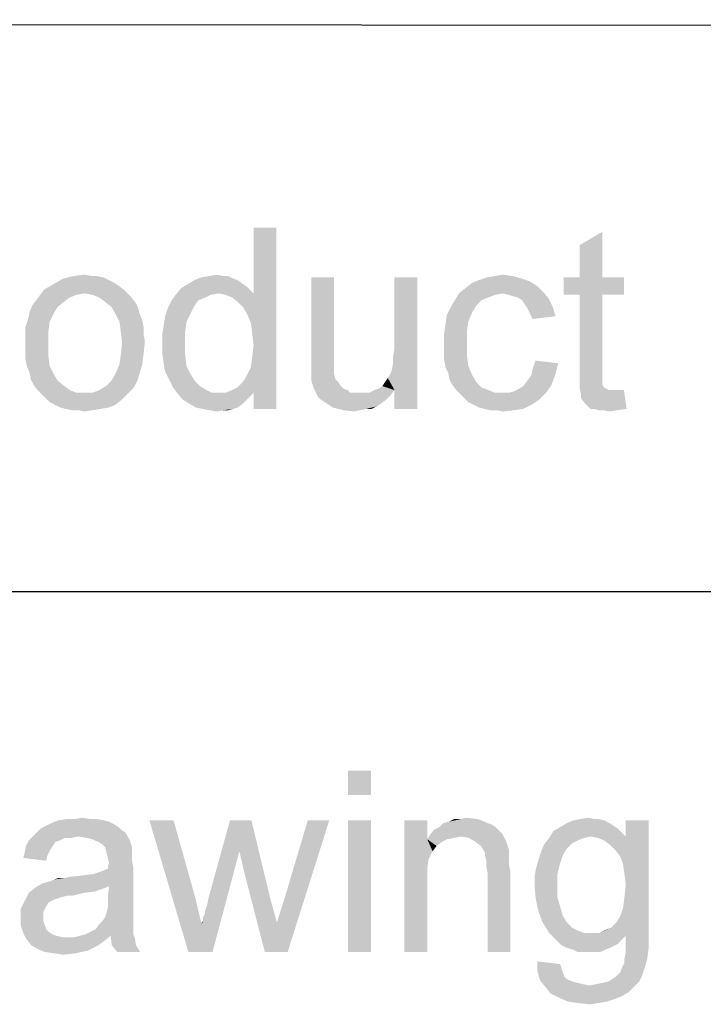
# Model space of a CAD drawing. Units: millimetres. Extents: x 0 to 841, y 0 to 594.
# Drawn here: x 652 to 675, y 33 to 66 of the extents above; entities that cross this region are included whole.
import ezdxf

# ---------------------------------------------------------------- set-up
doc = ezdxf.new("R2010")
doc.units = ezdxf.units.MM
doc.header["$LTSCALE"] = 46.255
doc.layers.add('PZ_MGATE_5435_DR_DXF_FORMAT', color=7, linetype='CONTINUOUS')

msp = doc.modelspace()

# ---------------------------------------------------------------- linework, layer by layer
at = {"layer": 'PZ_MGATE_5435_DR_DXF_FORMAT', "color": 1, "linetype": 'Continuous'}
for p, q in [((829.935, 65.743), (410.798, 66.04)), ((567.353, 47.111), (830.011, 47.113))]:
    msp.add_line(p, q, dxfattribs=at)
at = {"layer": 'PZ_MGATE_5435_DR_DXF_FORMAT', "color": 7, "linetype": 'Continuous'}
for points in [[(659.994, 56.309), (660.216, 56.976), (660.972, 59.153)], [(660.127, 55.998), (659.994, 56.309), (660.972, 59.153)], [(660.172, 55.642), (660.127, 55.998), (660.972, 59.153)], [(660.127, 54.531), (660.172, 54.887), (660.972, 59.153)], [(660.216, 53.687), (660.127, 54.531), (660.972, 59.153)], [(660.216, 55.242), (660.172, 55.642), (660.972, 59.153)], [(660.172, 54.887), (660.216, 55.242), (660.972, 59.153)], [(660.972, 59.153), (660.216, 56.976), (660.216, 59.153)], [(660.216, 53.153), (660.216, 53.687), (660.972, 59.153)], [(660.216, 53.153), (660.972, 59.153), (660.972, 53.153)], [(671.016, 57.509), (671.016, 58.576), (671.772, 59.02)], [(671.016, 57.509), (671.772, 59.02), (671.772, 57.509)], [(655.416, 57.42), (653.594, 57.287), (653.905, 57.465)], [(655.416, 57.42), (655.594, 57.331), (653.594, 57.287)], [(655.016, 57.553), (655.238, 57.509), (653.905, 57.465)], [(654.838, 57.553), (655.016, 57.553), (653.905, 57.465)], [(654.838, 57.553), (653.905, 57.465), (654.261, 57.553)], [(653.905, 57.465), (655.238, 57.509), (655.416, 57.42)], [(654.261, 57.553), (654.616, 57.598), (654.838, 57.553)], [(659.683, 57.42), (658.038, 57.287), (658.261, 57.42)], [(658.038, 57.287), (659.683, 57.42), (659.994, 57.198)], [(659.549, 57.465), (658.261, 57.42), (658.483, 57.509)], [(658.261, 57.42), (659.549, 57.465), (659.683, 57.42)], [(659.194, 57.553), (659.372, 57.553), (658.483, 57.509)], [(659.194, 57.553), (658.483, 57.509), (658.749, 57.553)], [(658.483, 57.509), (659.372, 57.553), (659.549, 57.465)], [(658.749, 57.553), (659.016, 57.598), (659.194, 57.553)], [(662.883, 57.509), (662.883, 55.065), (662.127, 54.798)], [(662.883, 57.509), (662.127, 54.798), (662.127, 57.509)], [(664.794, 54.442), (664.838, 54.665), (665.638, 57.509)], [(664.883, 53.776), (664.794, 54.442), (665.638, 57.509)], [(664.838, 54.887), (664.883, 55.153), (665.638, 57.509)], [(664.838, 54.665), (664.838, 54.887), (665.638, 57.509)], [(665.638, 57.509), (664.883, 55.153), (664.883, 57.509)], [(664.883, 53.153), (664.883, 53.776), (665.638, 57.509)], [(664.883, 53.153), (665.638, 57.509), (665.638, 53.153)], [(669.372, 57.376), (667.461, 57.331), (667.683, 57.42)], [(669.105, 57.465), (667.683, 57.42), (667.949, 57.509)], [(667.683, 57.42), (669.105, 57.465), (669.372, 57.376)], [(668.794, 57.553), (667.949, 57.509), (668.216, 57.553)], [(667.949, 57.509), (668.794, 57.553), (669.105, 57.465)], [(668.216, 57.553), (668.483, 57.598), (668.794, 57.553)], [(671.772, 57.509), (672.483, 57.509), (670.483, 56.931)], [(671.016, 57.509), (671.772, 57.509), (670.483, 56.931)], [(671.016, 57.509), (670.483, 56.931), (670.483, 57.509)], [(671.016, 56.931), (670.483, 56.931), (672.483, 57.509)], [(671.772, 56.931), (671.016, 56.931), (672.483, 57.509)], [(671.772, 56.931), (672.483, 57.509), (672.483, 56.931)], [(655.905, 57.109), (654.616, 56.976), (653.149, 56.931)], [(655.905, 57.109), (653.149, 56.931), (653.283, 57.109)], [(655.727, 57.242), (653.283, 57.109), (653.594, 57.287)], [(653.283, 57.109), (655.727, 57.242), (655.905, 57.109)], [(653.594, 57.287), (655.594, 57.331), (655.727, 57.242)], [(654.616, 56.976), (655.905, 57.109), (656.038, 56.976)], [(659.061, 56.976), (657.638, 56.931), (657.816, 57.153)], [(659.994, 57.198), (657.816, 57.153), (658.038, 57.287)], [(659.061, 56.976), (657.816, 57.153), (659.994, 57.198)], [(659.061, 56.976), (659.994, 57.198), (660.216, 56.976)], [(669.816, 57.02), (667.016, 56.976), (667.238, 57.153)], [(669.638, 57.198), (667.238, 57.153), (667.461, 57.331)], [(667.238, 57.153), (669.638, 57.198), (669.816, 57.02)], [(667.461, 57.331), (669.372, 57.376), (669.638, 57.198)], [(653.949, 56.709), (652.883, 56.576), (653.016, 56.753)], [(654.349, 56.931), (654.127, 56.842), (653.016, 56.753)], [(654.349, 56.931), (653.016, 56.753), (653.149, 56.931)], [(653.016, 56.753), (654.127, 56.842), (653.949, 56.709)], [(653.149, 56.931), (654.616, 56.976), (654.349, 56.931)], [(656.038, 56.976), (654.883, 56.931), (654.616, 56.976)], [(655.105, 56.842), (654.883, 56.931), (656.038, 56.976)], [(655.105, 56.842), (656.038, 56.976), (656.172, 56.842)], [(656.172, 56.842), (655.283, 56.709), (655.105, 56.842)], [(655.283, 56.709), (656.172, 56.842), (656.305, 56.665)], [(658.394, 56.753), (658.261, 56.576), (657.372, 56.487)], [(658.394, 56.753), (657.372, 56.487), (657.505, 56.753)], [(658.794, 56.931), (658.616, 56.842), (657.505, 56.753)], [(658.794, 56.931), (657.505, 56.753), (657.638, 56.931)], [(657.505, 56.753), (658.616, 56.842), (658.394, 56.753)], [(657.638, 56.931), (659.061, 56.976), (658.794, 56.931)], [(660.216, 56.976), (659.283, 56.931), (659.061, 56.976)], [(659.505, 56.842), (659.283, 56.931), (660.216, 56.976)], [(659.683, 56.709), (659.505, 56.842), (660.216, 56.976)], [(659.861, 56.531), (659.683, 56.709), (660.216, 56.976)], [(659.994, 56.309), (659.861, 56.531), (660.216, 56.976)], [(667.772, 56.753), (667.594, 56.576), (666.749, 56.531)], [(667.772, 56.753), (666.749, 56.531), (666.883, 56.753)], [(668.483, 56.976), (668.216, 56.931), (666.883, 56.753)], [(668.483, 56.976), (666.883, 56.753), (667.016, 56.976)], [(668.216, 56.931), (667.994, 56.842), (666.883, 56.753)], [(666.883, 56.753), (667.994, 56.842), (667.772, 56.753)], [(668.483, 56.976), (667.016, 56.976), (669.816, 57.02)], [(668.661, 56.931), (668.483, 56.976), (669.816, 57.02)], [(668.794, 56.887), (668.661, 56.931), (669.816, 57.02)], [(668.972, 56.842), (668.794, 56.887), (669.816, 57.02)], [(668.972, 56.842), (669.816, 57.02), (669.994, 56.798)], [(669.994, 56.798), (669.105, 56.753), (668.972, 56.842)], [(669.194, 56.62), (669.105, 56.753), (669.994, 56.798)], [(669.194, 56.62), (669.994, 56.798), (670.127, 56.531)], [(671.772, 56.931), (671.016, 54.398), (671.016, 56.931)], [(671.016, 54.398), (671.772, 56.931), (671.772, 54.353)], [(653.727, 56.531), (652.794, 56.353), (652.883, 56.576)], [(652.794, 56.353), (653.727, 56.531), (653.594, 56.309)], [(652.883, 56.576), (653.949, 56.709), (653.727, 56.531)], [(656.305, 56.665), (655.505, 56.531), (655.283, 56.709)], [(655.505, 56.531), (656.305, 56.665), (656.394, 56.487)], [(656.394, 56.487), (655.638, 56.309), (655.505, 56.531)], [(655.638, 56.309), (656.394, 56.487), (656.438, 56.309)], [(658.127, 56.309), (657.283, 56.22), (657.372, 56.487)], [(657.372, 56.487), (658.261, 56.576), (658.127, 56.309)], [(667.461, 56.353), (666.616, 56.265), (666.749, 56.531)], [(666.749, 56.531), (667.594, 56.576), (667.461, 56.353)], [(670.127, 56.531), (669.283, 56.487), (669.194, 56.62)], [(669.372, 56.309), (669.283, 56.487), (670.127, 56.531)], [(669.372, 56.309), (670.127, 56.531), (670.216, 56.22)], [(653.461, 56.042), (652.661, 55.865), (652.749, 56.131)], [(653.594, 56.309), (652.749, 56.131), (652.794, 56.353)], [(652.749, 56.131), (653.594, 56.309), (653.461, 56.042)], [(656.438, 56.309), (655.772, 56.042), (655.638, 56.309)], [(656.438, 56.309), (656.527, 56.087), (655.772, 56.042)], [(655.772, 56.042), (656.527, 56.087), (656.572, 55.865)], [(657.994, 56.042), (657.238, 55.909), (657.283, 56.22)], [(657.283, 56.22), (658.127, 56.309), (657.994, 56.042)], [(667.327, 56.042), (666.572, 55.953), (666.616, 56.265)], [(666.616, 56.265), (667.461, 56.353), (667.327, 56.042)], [(670.216, 56.22), (669.461, 56.131), (669.372, 56.309)], [(652.661, 55.865), (653.461, 56.042), (653.416, 55.687)], [(653.416, 55.687), (652.661, 55.598), (652.661, 55.865)], [(656.572, 55.865), (655.816, 55.731), (655.772, 56.042)], [(655.816, 55.731), (656.572, 55.865), (656.572, 55.642)], [(657.949, 55.687), (657.194, 55.642), (657.238, 55.909)], [(657.238, 55.909), (657.994, 56.042), (657.949, 55.687)], [(667.283, 55.731), (666.527, 55.642), (666.572, 55.953)], [(666.572, 55.953), (667.327, 56.042), (667.283, 55.731)], [(652.661, 55.331), (652.661, 55.598), (653.416, 55.687)], [(652.661, 55.331), (653.416, 55.687), (653.416, 55.331)], [(656.572, 55.642), (655.861, 55.331), (655.816, 55.731)], [(656.572, 55.642), (656.616, 55.376), (655.861, 55.331)], [(657.194, 55.287), (657.194, 55.642), (657.949, 55.687)], [(657.194, 55.287), (657.949, 55.687), (657.949, 55.287)], [(666.527, 55.642), (667.283, 55.731), (667.283, 55.331)], [(667.283, 55.331), (666.527, 55.287), (666.527, 55.642)], [(653.416, 55.331), (652.661, 55.065), (652.661, 55.331)], [(652.661, 55.065), (653.416, 55.331), (653.416, 54.931)], [(656.572, 54.976), (655.816, 54.931), (655.861, 55.331)], [(655.861, 55.331), (656.616, 55.376), (656.572, 54.976)], [(657.949, 55.287), (657.194, 54.976), (657.194, 55.287)], [(657.194, 54.976), (657.949, 55.287), (657.949, 54.931)], [(666.527, 55.02), (666.527, 55.287), (667.283, 55.331)], [(666.527, 55.02), (667.283, 55.331), (667.283, 54.931)], [(653.416, 54.931), (652.661, 54.798), (652.661, 55.065)], [(652.705, 54.576), (652.661, 54.798), (653.416, 54.931)], [(652.705, 54.576), (653.416, 54.931), (653.461, 54.576)], [(655.772, 54.62), (655.816, 54.931), (656.572, 54.976)], [(655.772, 54.62), (656.572, 54.976), (656.527, 54.62)], [(657.949, 54.931), (657.238, 54.665), (657.194, 54.976)], [(657.238, 54.665), (657.949, 54.931), (657.994, 54.576)], [(662.127, 54.798), (662.883, 55.065), (662.883, 54.798)], [(662.883, 54.798), (662.127, 54.576), (662.127, 54.798)], [(662.127, 54.576), (662.883, 54.798), (662.883, 54.576)], [(667.283, 54.931), (666.527, 54.798), (666.527, 55.02)], [(666.527, 54.798), (667.283, 54.931), (667.327, 54.576)], [(667.327, 54.576), (666.572, 54.531), (666.527, 54.798)], [(653.461, 54.576), (652.794, 54.353), (652.705, 54.576)], [(652.794, 54.353), (653.461, 54.576), (653.594, 54.309)], [(656.527, 54.62), (655.638, 54.309), (655.772, 54.62)], [(655.638, 54.309), (656.527, 54.62), (656.438, 54.309)], [(657.994, 54.576), (657.283, 54.398), (657.238, 54.665)], [(657.283, 54.398), (657.994, 54.576), (658.127, 54.309)], [(660.216, 53.687), (659.994, 54.265), (660.127, 54.531)], [(662.883, 54.576), (662.127, 54.398), (662.127, 54.576)], [(662.127, 54.398), (662.883, 54.576), (662.883, 54.398)], [(666.661, 54.353), (666.572, 54.531), (667.327, 54.576)], [(666.661, 54.353), (667.327, 54.576), (667.461, 54.265)], [(670.216, 54.309), (669.416, 54.265), (669.461, 54.487)], [(670.305, 54.665), (669.461, 54.487), (669.549, 54.753)], [(669.461, 54.487), (670.305, 54.665), (670.216, 54.309)], [(653.594, 54.309), (652.838, 54.131), (652.794, 54.353)], [(652.838, 54.131), (653.594, 54.309), (653.727, 54.087)], [(653.727, 54.087), (652.927, 53.953), (652.838, 54.131)], [(656.438, 54.309), (655.505, 54.087), (655.638, 54.309)], [(655.505, 54.087), (656.438, 54.309), (656.349, 54.042)], [(658.127, 54.309), (657.416, 54.131), (657.283, 54.398)], [(657.416, 54.131), (658.127, 54.309), (658.261, 54.087)], [(658.261, 54.087), (657.549, 53.865), (657.416, 54.131)], [(660.216, 53.687), (659.861, 54.042), (659.994, 54.265)], [(662.883, 54.398), (662.883, 54.309), (662.127, 54.22)], [(662.883, 54.398), (662.127, 54.22), (662.127, 54.398)], [(662.127, 54.22), (662.883, 54.309), (662.927, 54.131)], [(662.927, 54.131), (662.127, 54.087), (662.127, 54.22)], [(662.127, 54.087), (662.927, 54.131), (663.016, 54.042)], [(664.883, 53.776), (664.572, 54.042), (664.661, 54.176)], [(664.883, 53.776), (664.661, 54.176), (664.749, 54.309)], [(664.883, 53.776), (664.749, 54.309), (664.794, 54.442)], [(667.461, 54.265), (666.705, 54.131), (666.661, 54.353)], [(666.705, 54.131), (667.461, 54.265), (667.594, 54.042)], [(667.594, 54.042), (666.794, 53.953), (666.705, 54.131)], [(669.283, 54.087), (669.416, 54.265), (670.216, 54.309)], [(669.283, 54.087), (670.216, 54.309), (670.083, 53.953)], [(671.772, 54.353), (671.016, 54.087), (671.016, 54.398)], [(671.772, 54.353), (671.772, 54.22), (671.016, 54.087)], [(671.016, 54.087), (671.772, 54.22), (671.772, 54.087)], [(652.927, 53.953), (653.727, 54.087), (653.949, 53.909)], [(653.949, 53.909), (653.061, 53.776), (652.927, 53.953)], [(653.061, 53.776), (653.949, 53.909), (654.127, 53.776)], [(654.883, 53.687), (655.105, 53.776), (656.216, 53.82)], [(654.883, 53.687), (656.216, 53.82), (656.038, 53.642)], [(656.216, 53.82), (655.105, 53.776), (655.327, 53.909)], [(656.349, 54.042), (655.327, 53.909), (655.505, 54.087)], [(655.327, 53.909), (656.349, 54.042), (656.216, 53.82)], [(658.261, 54.087), (658.438, 53.909), (657.549, 53.865)], [(657.549, 53.865), (658.438, 53.909), (658.661, 53.776)], [(658.661, 53.776), (657.683, 53.687), (657.549, 53.865)], [(660.216, 53.687), (659.505, 53.776), (659.683, 53.865)], [(660.216, 53.687), (659.683, 53.865), (659.861, 54.042)], [(663.016, 54.042), (662.216, 53.82), (662.127, 54.087)], [(663.016, 54.042), (663.105, 53.909), (662.216, 53.82)], [(662.216, 53.82), (663.105, 53.909), (663.194, 53.82)], [(663.194, 53.82), (662.349, 53.553), (662.216, 53.82)], [(663.194, 53.82), (663.327, 53.776), (662.349, 53.553)], [(664.883, 53.776), (664.216, 53.776), (664.349, 53.82)], [(664.883, 53.776), (664.349, 53.82), (664.483, 53.909)], [(664.883, 53.776), (664.483, 53.909), (664.572, 54.042)], [(666.794, 53.953), (667.594, 54.042), (667.772, 53.865)], [(667.772, 53.865), (666.927, 53.776), (666.794, 53.953)], [(666.927, 53.776), (667.772, 53.865), (667.994, 53.776)], [(668.661, 53.687), (668.838, 53.731), (670.083, 53.953)], [(668.661, 53.687), (670.083, 53.953), (669.905, 53.687)], [(668.838, 53.731), (669.016, 53.82), (670.083, 53.953)], [(669.016, 53.82), (669.149, 53.909), (670.083, 53.953)], [(670.083, 53.953), (669.149, 53.909), (669.283, 54.087)], [(671.772, 54.087), (671.772, 53.998), (671.016, 53.82)], [(671.772, 54.087), (671.016, 53.82), (671.016, 54.087)], [(671.772, 53.998), (671.772, 53.953), (671.016, 53.82)], [(671.772, 53.953), (671.816, 53.865), (671.016, 53.82)], [(671.016, 53.82), (671.816, 53.865), (671.905, 53.82)], [(671.905, 53.82), (671.061, 53.642), (671.016, 53.82)], [(671.905, 53.82), (671.994, 53.776), (671.061, 53.642)], [(654.127, 53.776), (653.194, 53.642), (653.061, 53.776)], [(654.127, 53.776), (654.349, 53.687), (653.194, 53.642)], [(654.616, 53.687), (654.883, 53.687), (653.194, 53.642)], [(654.349, 53.687), (654.616, 53.687), (653.194, 53.642)], [(656.038, 53.642), (653.194, 53.642), (654.883, 53.687)], [(656.038, 53.642), (653.327, 53.509), (653.194, 53.642)], [(653.327, 53.509), (656.038, 53.642), (655.861, 53.465)], [(655.861, 53.465), (653.461, 53.376), (653.327, 53.509)], [(657.683, 53.687), (658.661, 53.776), (658.838, 53.687)], [(658.838, 53.687), (657.861, 53.465), (657.683, 53.687)], [(660.216, 53.687), (660.083, 53.553), (657.861, 53.465)], [(659.283, 53.687), (660.216, 53.687), (657.861, 53.465)], [(659.061, 53.687), (659.283, 53.687), (657.861, 53.465)], [(658.838, 53.687), (659.061, 53.687), (657.861, 53.465)], [(657.861, 53.465), (660.083, 53.553), (659.949, 53.42)], [(660.216, 53.687), (659.283, 53.687), (659.505, 53.776)], [(663.327, 53.776), (663.416, 53.687), (662.349, 53.553)], [(664.038, 53.687), (664.749, 53.598), (662.349, 53.553)], [(663.905, 53.687), (664.038, 53.687), (662.349, 53.553)], [(663.727, 53.687), (663.905, 53.687), (662.349, 53.553)], [(663.594, 53.687), (663.727, 53.687), (662.349, 53.553)], [(663.416, 53.687), (663.594, 53.687), (662.349, 53.553)], [(662.438, 53.465), (662.349, 53.553), (664.749, 53.598)], [(662.438, 53.465), (664.749, 53.598), (664.616, 53.465)], [(664.883, 53.776), (664.038, 53.687), (664.216, 53.776)], [(664.038, 53.687), (664.883, 53.776), (664.749, 53.598)], [(667.994, 53.776), (667.061, 53.642), (666.927, 53.776)], [(667.994, 53.776), (668.216, 53.687), (667.061, 53.642)], [(668.661, 53.687), (669.905, 53.687), (667.061, 53.642)], [(668.438, 53.687), (668.661, 53.687), (667.061, 53.642)], [(668.216, 53.687), (668.438, 53.687), (667.061, 53.642)], [(667.194, 53.509), (667.061, 53.642), (669.905, 53.687)], [(667.194, 53.509), (669.905, 53.687), (669.683, 53.465)], [(669.683, 53.465), (667.327, 53.376), (667.194, 53.509)], [(672.305, 53.776), (672.483, 53.776), (671.061, 53.642)], [(672.172, 53.776), (672.305, 53.776), (671.061, 53.642)], [(671.994, 53.776), (672.172, 53.776), (671.061, 53.642)], [(671.061, 53.509), (671.061, 53.642), (672.483, 53.776)], [(671.194, 53.331), (671.061, 53.509), (672.483, 53.776)], [(671.372, 53.153), (671.194, 53.331), (672.483, 53.776)], [(671.505, 53.153), (671.372, 53.153), (672.483, 53.776)], [(671.505, 53.153), (672.483, 53.776), (672.572, 53.153)], [(653.638, 53.287), (653.461, 53.376), (655.861, 53.465)], [(653.638, 53.287), (655.861, 53.465), (655.638, 53.287)], [(655.638, 53.287), (653.816, 53.198), (653.638, 53.287)], [(653.816, 53.198), (655.638, 53.287), (655.416, 53.198)], [(655.416, 53.198), (653.994, 53.153), (653.816, 53.198)], [(653.994, 53.153), (655.416, 53.198), (655.149, 53.153)], [(655.149, 53.153), (654.216, 53.109), (653.994, 53.153)], [(654.394, 53.109), (654.216, 53.109), (655.149, 53.153)], [(654.394, 53.109), (655.149, 53.153), (654.883, 53.109)], [(659.949, 53.42), (658.083, 53.331), (657.861, 53.465)], [(658.083, 53.331), (659.949, 53.42), (659.816, 53.287)], [(659.816, 53.287), (658.305, 53.198), (658.083, 53.331)], [(658.305, 53.198), (659.816, 53.287), (659.683, 53.198)], [(659.683, 53.198), (658.527, 53.153), (658.305, 53.198)], [(658.527, 53.153), (659.683, 53.198), (659.549, 53.153)], [(659.549, 53.153), (658.749, 53.109), (658.527, 53.153)], [(659.194, 53.109), (658.749, 53.109), (659.549, 53.153)], [(659.194, 53.109), (659.549, 53.153), (659.372, 53.109)], [(664.616, 53.465), (662.572, 53.376), (662.438, 53.465)], [(662.572, 53.376), (664.616, 53.465), (664.438, 53.331)], [(664.438, 53.331), (662.705, 53.287), (662.572, 53.376)], [(662.705, 53.287), (664.438, 53.331), (664.305, 53.242)], [(664.305, 53.242), (662.838, 53.198), (662.705, 53.287)], [(663.949, 53.153), (662.838, 53.198), (664.305, 53.242)], [(663.949, 53.153), (663.194, 53.109), (662.838, 53.198)], [(663.194, 53.109), (663.949, 53.153), (663.727, 53.109)], [(663.949, 53.153), (664.305, 53.242), (664.127, 53.153)], [(667.505, 53.287), (667.327, 53.376), (669.683, 53.465)], [(667.505, 53.287), (669.683, 53.465), (669.416, 53.287)], [(669.416, 53.287), (667.683, 53.198), (667.505, 53.287)], [(667.861, 53.153), (667.683, 53.198), (669.416, 53.287)], [(667.861, 53.153), (669.416, 53.287), (669.149, 53.153)], [(669.149, 53.153), (668.038, 53.109), (667.861, 53.153)], [(668.261, 53.109), (668.038, 53.109), (669.149, 53.153)], [(668.261, 53.109), (669.149, 53.153), (668.838, 53.109)], [(672.572, 53.153), (671.638, 53.109), (671.505, 53.153)], [(671.816, 53.109), (671.638, 53.109), (672.572, 53.153)], [(671.816, 53.109), (672.572, 53.153), (672.261, 53.109)], [(654.883, 53.109), (654.616, 53.065), (654.394, 53.109)], [(659.194, 53.109), (659.016, 53.065), (658.749, 53.109)], [(663.727, 53.109), (663.549, 53.065), (663.194, 53.109)], [(668.838, 53.109), (668.483, 53.065), (668.261, 53.109)], [(672.261, 53.109), (671.994, 53.065), (671.816, 53.109)], [(664.1, 41.171), (663.345, 40.371), (663.345, 41.171)], [(663.345, 40.371), (664.1, 41.171), (664.1, 40.371)], [(655.256, 39.527), (655.433, 39.482), (653.522, 39.438)], [(655.256, 39.527), (653.522, 39.438), (653.745, 39.527)], [(653.522, 39.438), (655.433, 39.482), (655.611, 39.394)], [(654.811, 39.571), (655.033, 39.571), (653.745, 39.527)], [(654.278, 39.571), (654.811, 39.571), (653.745, 39.527)], [(654.278, 39.571), (653.745, 39.527), (654.011, 39.571)], [(653.745, 39.527), (655.033, 39.571), (655.256, 39.527)], [(654.278, 39.571), (654.545, 39.616), (654.811, 39.571)], [(657.567, 39.527), (658.056, 35.171), (656.767, 39.527)], [(657.567, 39.527), (658.278, 36.994), (658.056, 35.171)], [(660.145, 39.527), (659.745, 38.505), (658.722, 36.949)], [(660.145, 39.527), (658.722, 36.949), (659.433, 39.527)], [(659.922, 37.749), (659.745, 38.505), (660.145, 39.527)], [(659.922, 37.749), (660.145, 39.527), (660.767, 36.949)], [(660.589, 35.171), (660.989, 36.149), (662.722, 39.527)], [(660.589, 35.171), (662.722, 39.527), (661.345, 35.171)], [(660.989, 36.149), (661.256, 36.994), (662.722, 39.527)], [(662.722, 39.527), (661.256, 36.994), (662.011, 39.527)], [(664.1, 39.527), (663.345, 35.171), (663.345, 39.527)], [(663.345, 35.171), (664.1, 39.527), (664.1, 35.171)], [(665.967, 39.527), (665.967, 38.905), (665.211, 35.171)], [(665.967, 39.527), (665.211, 35.171), (665.211, 39.527)], [(666.5, 39.438), (666.678, 39.482), (667.656, 39.571)], [(666.5, 39.438), (667.656, 39.571), (667.967, 39.438)], [(667.078, 39.571), (667.656, 39.571), (666.678, 39.482)], [(667.078, 39.571), (666.678, 39.482), (666.856, 39.571)], [(667.078, 39.571), (667.256, 39.616), (667.656, 39.571)], [(671.833, 39.527), (670.589, 39.438), (670.811, 39.527)], [(670.589, 39.438), (671.833, 39.527), (672.011, 39.438)], [(671.522, 39.571), (671.656, 39.571), (670.811, 39.527)], [(671.522, 39.571), (670.811, 39.527), (671.033, 39.571)], [(670.811, 39.527), (671.656, 39.571), (671.833, 39.527)], [(671.033, 39.571), (671.3, 39.616), (671.522, 39.571)], [(672.189, 38.549), (672.545, 38.994), (673.3, 39.527)], [(672.367, 38.327), (672.189, 38.549), (673.3, 39.527)], [(672.456, 38.06), (672.367, 38.327), (673.3, 39.527)], [(672.5, 37.749), (672.456, 38.06), (673.3, 39.527)], [(672.456, 36.638), (672.5, 36.994), (673.3, 39.527)], [(672.456, 36.638), (673.3, 39.527), (673.3, 35.749)], [(672.545, 37.394), (672.5, 37.749), (673.3, 39.527)], [(672.5, 36.994), (672.545, 37.394), (673.3, 39.527)], [(673.3, 39.527), (672.545, 38.994), (672.545, 39.527)], [(655.967, 39.127), (652.9, 38.994), (653.033, 39.127)], [(654.411, 38.994), (652.9, 38.994), (655.967, 39.127)], [(655.833, 39.216), (653.033, 39.127), (653.167, 39.26)], [(653.033, 39.127), (655.833, 39.216), (655.967, 39.127)], [(655.745, 39.305), (653.167, 39.26), (653.345, 39.349)], [(653.167, 39.26), (655.745, 39.305), (655.833, 39.216)], [(655.611, 39.394), (653.345, 39.349), (653.522, 39.438)], [(653.345, 39.349), (655.611, 39.394), (655.745, 39.305)], [(654.678, 38.949), (654.411, 38.994), (655.967, 39.127)], [(654.856, 38.905), (654.678, 38.949), (655.967, 39.127)], [(654.856, 38.905), (655.967, 39.127), (656.1, 38.905)], [(668.367, 39.171), (666.056, 39.038), (666.189, 39.216)], [(668.367, 39.171), (668.456, 39.082), (666.056, 39.038)], [(668.233, 39.305), (666.189, 39.216), (666.367, 39.305)], [(666.189, 39.216), (668.233, 39.305), (668.367, 39.171)], [(667.967, 39.438), (668.1, 39.394), (666.367, 39.305)], [(667.967, 39.438), (666.367, 39.305), (666.5, 39.438)], [(666.367, 39.305), (668.1, 39.394), (668.233, 39.305)], [(672.411, 39.127), (670.011, 38.949), (670.145, 39.171)], [(672.411, 39.127), (671.389, 38.994), (670.011, 38.949)], [(672.278, 39.26), (670.145, 39.171), (670.367, 39.305)], [(670.145, 39.171), (672.278, 39.26), (672.411, 39.127)], [(672.011, 39.438), (672.145, 39.349), (670.367, 39.305)], [(672.011, 39.438), (670.367, 39.305), (670.589, 39.438)], [(670.367, 39.305), (672.145, 39.349), (672.278, 39.26)], [(671.389, 38.994), (672.411, 39.127), (672.545, 38.994)], [(653.789, 38.86), (653.656, 38.816), (652.678, 38.682)], [(653.789, 38.86), (652.678, 38.682), (652.767, 38.86)], [(652.678, 38.682), (653.656, 38.816), (653.567, 38.682)], [(654.411, 38.994), (653.967, 38.949), (652.767, 38.86)], [(654.411, 38.994), (652.767, 38.86), (652.9, 38.994)], [(652.767, 38.86), (653.967, 38.949), (653.789, 38.86)], [(653.967, 38.949), (654.411, 38.994), (654.189, 38.949)], [(656.1, 38.905), (655.078, 38.816), (654.856, 38.905)], [(655.211, 38.727), (655.078, 38.816), (656.1, 38.905)], [(655.3, 38.638), (655.211, 38.727), (656.1, 38.905)], [(655.3, 38.638), (656.1, 38.905), (656.189, 38.638)], [(665.967, 38.905), (666.011, 38.238), (665.211, 35.171)], [(667.078, 38.994), (665.967, 38.905), (666.056, 39.038)], [(667.078, 38.994), (666.856, 38.949), (665.967, 38.905)], [(665.967, 38.905), (666.856, 38.949), (666.633, 38.905)], [(665.967, 38.905), (666.633, 38.905), (666.456, 38.816)], [(665.967, 38.905), (666.456, 38.816), (666.278, 38.682)], [(665.967, 38.905), (666.278, 38.682), (666.145, 38.505)], [(665.967, 38.905), (666.145, 38.505), (666.011, 38.238)], [(667.078, 38.994), (666.056, 39.038), (668.456, 39.082)], [(667.345, 38.949), (667.078, 38.994), (668.456, 39.082)], [(667.567, 38.816), (667.345, 38.949), (668.456, 39.082)], [(667.567, 38.816), (668.456, 39.082), (668.589, 38.816)], [(668.589, 38.816), (667.745, 38.682), (667.567, 38.816)], [(667.745, 38.682), (668.589, 38.816), (668.678, 38.549)], [(671.167, 38.949), (670.945, 38.86), (669.833, 38.727)], [(671.167, 38.949), (669.833, 38.727), (670.011, 38.949)], [(670.945, 38.86), (670.767, 38.771), (669.833, 38.727)], [(670.011, 38.949), (671.389, 38.994), (671.167, 38.949)], [(672.545, 38.994), (671.611, 38.949), (671.389, 38.994)], [(671.833, 38.86), (671.611, 38.949), (672.545, 38.994)], [(672.011, 38.727), (671.833, 38.86), (672.545, 38.994)], [(672.189, 38.549), (672.011, 38.727), (672.545, 38.994)], [(653.567, 38.682), (653.478, 38.549), (652.633, 38.46)], [(653.567, 38.682), (652.633, 38.46), (652.678, 38.682)], [(652.633, 38.46), (653.478, 38.549), (653.389, 38.371)], [(656.189, 38.638), (655.345, 38.46), (655.3, 38.638)], [(656.189, 38.638), (656.189, 38.505), (655.345, 38.46)], [(655.345, 38.46), (656.189, 38.505), (656.189, 38.371)], [(658.056, 35.171), (658.5, 36.06), (659.745, 38.505)], [(658.056, 35.171), (659.745, 38.505), (658.856, 35.171)], [(658.5, 36.105), (658.545, 36.194), (659.745, 38.505)], [(658.5, 36.06), (658.5, 36.105), (659.745, 38.505)], [(658.545, 36.327), (658.589, 36.416), (659.745, 38.505)], [(658.545, 36.194), (658.545, 36.327), (659.745, 38.505)], [(658.589, 36.416), (658.633, 36.594), (659.745, 38.505)], [(658.633, 36.594), (658.678, 36.727), (659.745, 38.505)], [(658.678, 36.727), (658.722, 36.949), (659.745, 38.505)], [(668.678, 38.549), (667.878, 38.46), (667.745, 38.682)], [(667.878, 38.46), (668.678, 38.549), (668.678, 38.416)], [(670.456, 38.371), (669.656, 38.238), (669.745, 38.505)], [(670.589, 38.594), (669.745, 38.505), (669.833, 38.727)], [(669.745, 38.505), (670.589, 38.594), (670.456, 38.371)], [(669.833, 38.727), (670.767, 38.771), (670.589, 38.594)], [(653.389, 38.371), (652.589, 38.282), (652.633, 38.46)], [(652.589, 38.282), (653.389, 38.371), (653.345, 38.194)], [(656.189, 38.371), (655.389, 38.282), (655.345, 38.46)], [(655.389, 38.282), (656.189, 38.371), (656.189, 38.194)], [(656.189, 38.194), (655.433, 38.105), (655.389, 38.282)], [(655.389, 38.016), (655.433, 38.105), (656.189, 38.194)], [(655.389, 38.016), (656.189, 38.194), (656.233, 37.971)], [(666.011, 38.238), (665.967, 37.927), (665.211, 35.171)], [(668.678, 38.416), (667.878, 38.371), (667.878, 38.46)], [(667.878, 38.371), (668.678, 38.416), (668.678, 38.238)], [(668.678, 38.238), (667.922, 38.194), (667.878, 38.371)], [(667.922, 38.194), (668.678, 38.238), (668.678, 38.06)], [(668.678, 38.06), (667.922, 38.016), (667.922, 38.194)], [(670.367, 38.105), (669.567, 37.927), (669.656, 38.238)], [(669.656, 38.238), (670.456, 38.371), (670.367, 38.105)], [(653.211, 37.438), (654.9, 37.749), (656.233, 37.971)], [(655.433, 37.349), (653.211, 37.438), (656.233, 37.971)], [(654.9, 37.749), (655.167, 37.838), (656.233, 37.971)], [(655.167, 37.838), (655.389, 37.927), (656.233, 37.971)], [(656.233, 37.971), (655.389, 37.927), (655.389, 38.016)], [(655.389, 37.038), (655.433, 37.349), (656.233, 37.971)], [(655.389, 37.038), (656.233, 37.971), (656.233, 36.994)], [(665.967, 37.927), (665.967, 37.527), (665.211, 35.171)], [(667.922, 38.016), (668.678, 38.06), (668.722, 37.838)], [(668.722, 37.838), (667.967, 37.794), (667.922, 38.016)], [(667.967, 35.171), (667.967, 37.794), (668.722, 37.838)], [(667.967, 35.171), (668.722, 37.838), (668.722, 35.171)], [(670.278, 37.749), (669.522, 37.66), (669.567, 37.927)], [(669.567, 37.927), (670.367, 38.105), (670.278, 37.749)], [(653.211, 37.438), (653.522, 37.527), (654.9, 37.749)], [(653.522, 37.527), (653.611, 37.571), (654.9, 37.749)], [(653.611, 37.571), (653.922, 37.616), (654.9, 37.749)], [(653.922, 37.616), (653.611, 37.571), (653.745, 37.616)], [(653.922, 37.616), (654.545, 37.705), (654.9, 37.749)], [(653.922, 37.616), (654.145, 37.66), (654.545, 37.705)], [(660.767, 36.949), (660.589, 35.171), (659.922, 37.749)], [(665.211, 35.171), (665.967, 37.527), (665.967, 35.171)], [(669.522, 37.66), (670.278, 37.749), (670.278, 37.394)], [(670.278, 37.394), (669.522, 37.349), (669.522, 37.66)], [(655.211, 37.26), (652.767, 37.127), (652.989, 37.305)], [(655.211, 37.26), (654.945, 37.171), (652.767, 37.127)], [(652.767, 37.127), (654.945, 37.171), (654.589, 37.127)], [(655.433, 37.349), (652.989, 37.305), (653.211, 37.438)], [(652.989, 37.305), (655.433, 37.349), (655.211, 37.26)], [(669.522, 37.349), (670.278, 37.394), (670.278, 36.994)], [(670.278, 36.994), (669.567, 36.905), (669.522, 37.349)], [(653.433, 36.816), (652.5, 36.594), (652.633, 36.86)], [(654.589, 37.127), (654.056, 37.038), (652.633, 36.86)], [(654.589, 37.127), (652.633, 36.86), (652.767, 37.127)], [(654.056, 37.038), (653.878, 36.994), (652.633, 36.86)], [(653.878, 36.994), (653.745, 36.949), (652.633, 36.86)], [(653.745, 36.949), (653.611, 36.905), (652.633, 36.86)], [(652.633, 36.86), (653.611, 36.905), (653.433, 36.816)], [(654.056, 37.038), (654.589, 37.127), (654.233, 37.038)], [(656.233, 36.994), (655.389, 36.816), (655.389, 37.038)], [(655.389, 36.816), (656.233, 36.994), (656.233, 36.727)], [(658.278, 36.994), (658.5, 36.06), (658.056, 35.171)], [(660.767, 36.949), (660.989, 36.149), (660.589, 35.171)], [(669.567, 36.905), (670.278, 36.994), (670.367, 36.682)], [(670.367, 36.682), (669.656, 36.505), (669.567, 36.905)], [(653.433, 36.816), (653.345, 36.682), (652.5, 36.594)], [(652.5, 36.594), (653.345, 36.682), (653.256, 36.505)], [(653.256, 36.505), (652.5, 36.282), (652.5, 36.594)], [(656.233, 36.505), (655.345, 36.46), (655.389, 36.638)], [(656.233, 36.727), (655.389, 36.638), (655.389, 36.816)], [(655.389, 36.638), (656.233, 36.727), (656.233, 36.505)], [(669.656, 36.505), (670.367, 36.682), (670.456, 36.371)], [(673.3, 35.749), (672.367, 36.371), (672.456, 36.638)], [(653.256, 36.505), (653.256, 36.327), (652.5, 36.282)], [(652.5, 36.282), (653.256, 36.327), (653.256, 36.194)], [(653.256, 36.194), (652.5, 36.06), (652.5, 36.282)], [(652.5, 36.06), (653.256, 36.194), (653.3, 36.06)], [(656.233, 36.149), (655.078, 36.06), (655.211, 36.194)], [(656.233, 36.327), (655.211, 36.194), (655.3, 36.327)], [(655.211, 36.194), (656.233, 36.327), (656.233, 36.149)], [(655.3, 36.327), (655.345, 36.46), (656.233, 36.505)], [(655.3, 36.327), (656.233, 36.505), (656.233, 36.327)], [(658.5, 36.105), (658.5, 36.149), (658.545, 36.194)], [(670.456, 36.371), (669.789, 36.149), (669.656, 36.505)], [(669.789, 36.149), (670.456, 36.371), (670.589, 36.149)], [(673.3, 35.749), (672.233, 36.149), (672.367, 36.371)], [(653.3, 36.06), (652.589, 35.794), (652.5, 36.06)], [(653.3, 36.06), (653.345, 35.927), (652.589, 35.794)], [(653.345, 35.927), (653.433, 35.838), (652.589, 35.794)], [(654.633, 35.749), (654.811, 35.838), (656.233, 35.882)], [(654.633, 35.749), (656.233, 35.882), (656.233, 35.749)], [(656.233, 35.882), (654.811, 35.838), (654.989, 35.927)], [(656.233, 35.971), (654.989, 35.927), (655.078, 36.06)], [(654.989, 35.927), (656.233, 35.971), (656.233, 35.882)], [(655.078, 36.06), (656.233, 36.149), (656.233, 35.971)], [(670.589, 36.149), (670.011, 35.794), (669.789, 36.149)], [(670.589, 36.149), (670.767, 35.971), (670.011, 35.794)], [(670.767, 35.971), (670.945, 35.882), (670.011, 35.794)], [(670.011, 35.794), (670.945, 35.882), (671.167, 35.794)], [(671.656, 35.794), (671.833, 35.882), (672.056, 35.971)], [(673.3, 35.749), (671.656, 35.794), (672.056, 35.971)], [(673.3, 35.749), (672.056, 35.971), (672.233, 36.149)], [(652.589, 35.794), (653.433, 35.838), (653.567, 35.749)], [(653.567, 35.749), (652.678, 35.616), (652.589, 35.794)], [(653.567, 35.749), (653.7, 35.705), (652.678, 35.616)], [(653.7, 35.705), (653.878, 35.66), (652.678, 35.616)], [(654.1, 35.66), (654.278, 35.66), (652.678, 35.616)], [(653.878, 35.66), (654.1, 35.66), (652.678, 35.616)], [(655.256, 35.527), (652.678, 35.616), (654.278, 35.66)], [(655.256, 35.527), (652.856, 35.394), (652.678, 35.616)], [(655.478, 35.705), (654.278, 35.66), (654.456, 35.705)], [(654.278, 35.66), (655.478, 35.705), (655.256, 35.527)], [(656.233, 35.749), (654.456, 35.705), (654.633, 35.749)], [(655.478, 35.705), (654.456, 35.705), (656.233, 35.749)], [(655.478, 35.705), (656.233, 35.749), (656.278, 35.66)], [(656.278, 35.66), (655.522, 35.394), (655.478, 35.705)], [(655.522, 35.394), (656.278, 35.66), (656.322, 35.394)], [(671.167, 35.794), (670.145, 35.66), (670.011, 35.794)], [(671.656, 35.794), (673.3, 35.749), (670.145, 35.66)], [(671.389, 35.794), (671.656, 35.794), (670.145, 35.66)], [(671.167, 35.794), (671.389, 35.794), (670.145, 35.66)], [(673.3, 35.749), (672.545, 35.705), (670.145, 35.66)], [(670.278, 35.527), (670.145, 35.66), (672.545, 35.705)], [(670.278, 35.527), (672.545, 35.705), (672.278, 35.438)], [(672.545, 35.349), (672.545, 35.705), (673.3, 35.749)], [(672.545, 35.349), (673.3, 35.749), (673.3, 35.305)], [(652.856, 35.394), (655.256, 35.527), (655.078, 35.394)], [(655.078, 35.394), (653.078, 35.26), (652.856, 35.394)], [(655.078, 35.394), (654.9, 35.305), (653.078, 35.26)], [(653.078, 35.26), (654.9, 35.305), (654.722, 35.216)], [(654.722, 35.216), (653.3, 35.171), (653.078, 35.26)], [(653.611, 35.127), (653.3, 35.171), (654.722, 35.216)], [(653.611, 35.127), (654.722, 35.216), (654.322, 35.127)], [(656.322, 35.394), (655.7, 35.171), (655.522, 35.394)], [(655.7, 35.171), (656.322, 35.394), (656.456, 35.171)], [(672.278, 35.438), (670.411, 35.394), (670.278, 35.527)], [(670.589, 35.305), (670.411, 35.394), (672.278, 35.438)], [(670.589, 35.305), (672.278, 35.438), (672.011, 35.305)], [(672.011, 35.305), (670.767, 35.26), (670.589, 35.305)], [(670.945, 35.171), (670.767, 35.26), (672.011, 35.305)], [(671.167, 35.171), (670.945, 35.171), (672.011, 35.305)], [(671.345, 35.171), (671.167, 35.171), (672.011, 35.305)], [(671.345, 35.171), (672.011, 35.305), (671.7, 35.171)], [(672.5, 34.949), (672.545, 35.171), (673.3, 35.305)], [(672.5, 34.949), (673.3, 35.305), (673.256, 34.949)], [(673.3, 35.305), (672.545, 35.171), (672.545, 35.349)], [(654.322, 35.127), (653.922, 35.082), (653.611, 35.127)], [(672.411, 34.638), (672.5, 34.816), (673.256, 34.949)], [(672.411, 34.638), (673.256, 34.949), (673.167, 34.638)], [(673.256, 34.949), (672.5, 34.816), (672.5, 34.949)], [(670.367, 34.771), (669.611, 34.549), (669.611, 34.86)], [(670.367, 34.771), (670.411, 34.638), (669.611, 34.549)], [(669.611, 34.549), (670.411, 34.638), (670.456, 34.505)], [(672.233, 34.371), (672.367, 34.505), (673.167, 34.638)], [(672.233, 34.371), (673.167, 34.638), (673.078, 34.371)], [(673.167, 34.638), (672.367, 34.505), (672.411, 34.638)], [(670.456, 34.505), (669.7, 34.238), (669.611, 34.549)], [(670.456, 34.505), (670.5, 34.371), (669.7, 34.238)], [(670.5, 34.371), (670.589, 34.282), (669.7, 34.238)], [(669.7, 34.238), (670.589, 34.282), (670.767, 34.194)], [(670.767, 34.194), (669.878, 34.016), (669.7, 34.238)], [(671.967, 34.194), (672.1, 34.282), (673.078, 34.371)], [(671.967, 34.194), (673.078, 34.371), (672.989, 34.194)], [(673.078, 34.371), (672.1, 34.282), (672.233, 34.371)], [(670.767, 34.194), (670.945, 34.149), (669.878, 34.016)], [(670.945, 34.149), (671.122, 34.105), (669.878, 34.016)], [(671.122, 34.105), (671.345, 34.06), (669.878, 34.016)], [(672.811, 34.016), (669.878, 34.016), (671.345, 34.06)], [(672.811, 34.016), (670.056, 33.794), (669.878, 34.016)], [(672.811, 34.016), (672.633, 33.838), (670.056, 33.794)], [(671.345, 34.06), (671.567, 34.105), (672.989, 34.194)], [(671.345, 34.06), (672.989, 34.194), (672.811, 34.016)], [(671.567, 34.105), (671.789, 34.149), (672.989, 34.194)], [(672.989, 34.194), (671.789, 34.149), (671.967, 34.194)], [(670.056, 33.794), (672.633, 33.838), (672.411, 33.705)], [(672.411, 33.705), (670.322, 33.66), (670.056, 33.794)], [(670.322, 33.66), (672.411, 33.705), (672.189, 33.616)], [(672.189, 33.616), (670.633, 33.527), (670.322, 33.66)], [(670.633, 33.527), (672.189, 33.616), (671.922, 33.527)], [(671.922, 33.527), (670.945, 33.482), (670.633, 33.527)], [(670.945, 33.482), (671.922, 33.527), (671.656, 33.482)], [(671.656, 33.482), (671.345, 33.438), (670.945, 33.482)]]:
    msp.add_solid(points, dxfattribs=at)

doc.saveas('drawing.dxf')
